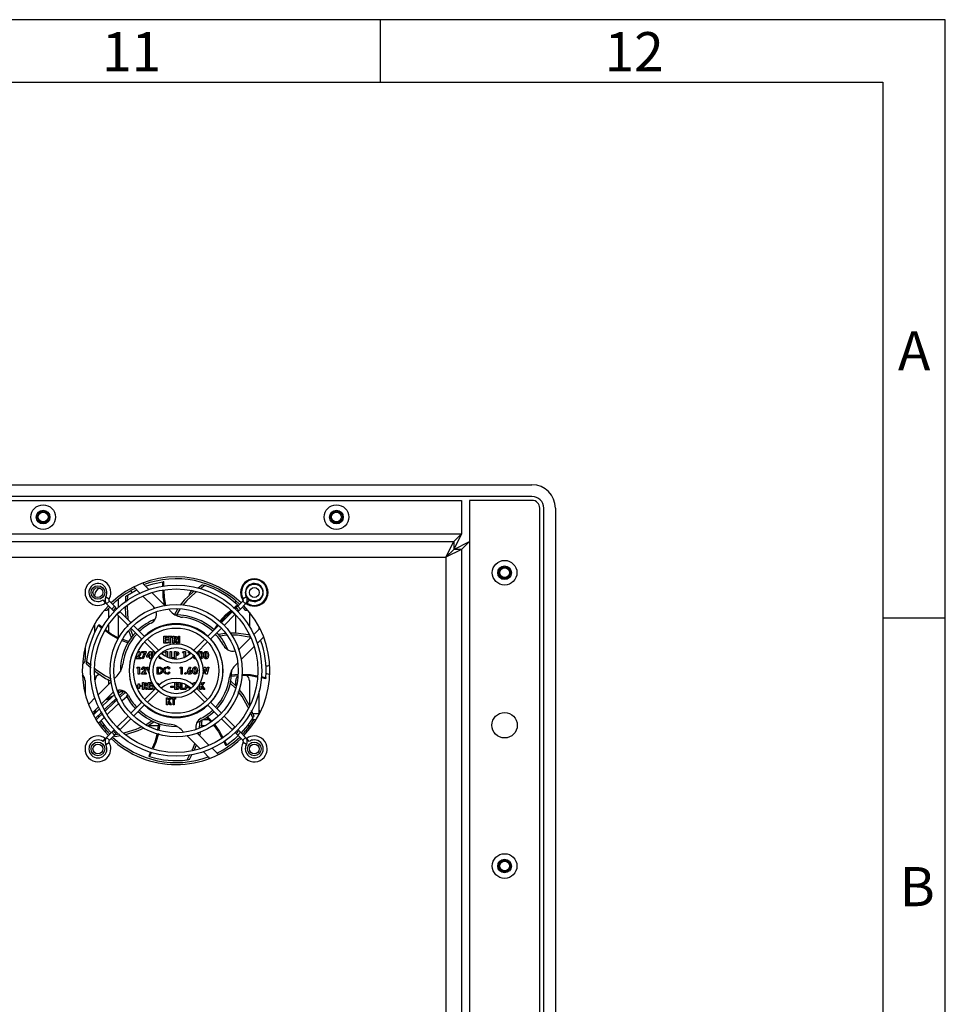
# Model space of a CAD drawing. Extents: x 5 to 181, y 75 to 201.
# Drawn here: x 154 to 181, y 172 to 201 of the extents above; entities that cross this region are included whole.
import ezdxf

# ---------------------------------------------------------------- set-up
doc = ezdxf.new("R2010")
doc.units = 0
doc.header["$MEASUREMENT"] = 0
doc.layers.get('0').update_dxf_attribs({"linetype": 'CONTINUOUS'})
doc.styles.add('STD', font='txt')

msp = doc.modelspace()

# ---------------------------------------------------------------- linework, layer by layer
at = {"color": 7}
for p, q in [((180.688, 200.58), (4.948, 200.58)), ((164.554, 200.58), (164.554, 198.794)), ((180.688, 74.637), (180.688, 200.58)), ((6.735, 198.794), (178.901, 198.794)), ((178.901, 198.794), (178.901, 76.424)), ((124.226, 187.303), (168.887, 187.303)), ((168.887, 186.968), (124.226, 186.968)), ((126.236, 186.856), (166.877, 186.856)), ((166.877, 186.856), (166.877, 185.901)), ((168.887, 186.856), (167.1, 186.856)), ((167.1, 186.856), (167.1, 185.678)), ((169.11, 149.453), (169.11, 186.633)), ((169.221, 149.453), (169.221, 186.633)), ((169.556, 186.633), (169.556, 149.453)), ((126.236, 185.901), (166.877, 185.901)), ((166.877, 185.901), (166.653, 185.455)), ((166.877, 185.901), (166.653, 185.678)), ((126.459, 185.678), (166.653, 185.678)), ((166.43, 185.231), (166.653, 185.678)), ((166.653, 185.678), (166.653, 185.455)), ((166.653, 185.455), (167.1, 185.678)), ((166.877, 185.455), (167.1, 185.678)), ((167.1, 185.678), (167.1, 150.408)), ((166.43, 185.231), (166.653, 185.455)), ((166.653, 185.455), (166.43, 185.231)), ((166.877, 185.455), (166.43, 185.231)), ((166.877, 185.455), (166.653, 185.455)), ((166.877, 185.455), (166.877, 150.631)), ((126.682, 185.231), (166.43, 185.231)), ((166.43, 185.231), (166.43, 150.854)), ((157.948, 184.311), (157.789, 184.47)), ((158.351, 184.398), (158.347, 184.533)), ((158.377, 184.4), (158.371, 184.537)), ((159.484, 184.447), (159.352, 184.345)), ((159.547, 184.427), (159.422, 184.333)), ((156.409, 184.115), (156.409, 184.165)), ((157.335, 184.152), (157.331, 183.979)), ((157.53, 184.374), (157.694, 184.21)), ((158.406, 183.853), (158.037, 184.223)), ((156.641, 184.016), (156.705, 183.925)), ((156.716, 184.099), (156.813, 184.044)), ((156.743, 183.898), (156.822, 183.977)), ((156.743, 183.898), (156.888, 183.753)), ((156.967, 183.832), (156.822, 183.977)), ((157.079, 183.801), (157.079, 184.036)), ((157.281, 184.116), (157.277, 183.944)), ((157.778, 184.126), (158.081, 183.823)), ((160.369, 183.783), (160.475, 183.874)), ((160.391, 183.768), (160.493, 183.857)), ((160.429, 183.912), (160.429, 183.99)), ((160.63, 183.977), (160.486, 183.832)), ((160.565, 183.753), (160.709, 183.898)), ((160.709, 183.898), (160.63, 183.977)), ((160.736, 184.099), (160.639, 184.044)), ((160.812, 184.016), (160.748, 183.925)), ((156.68, 183.724), (156.754, 183.724)), ((156.8, 183.775), (156.8, 183.5)), ((156.967, 183.832), (156.888, 183.753)), ((156.888, 183.753), (156.958, 183.683)), ((157.037, 183.762), (156.967, 183.832)), ((157.125, 183.674), (157.046, 183.595)), ((157.046, 183.595), (157.353, 183.288)), ((157.432, 183.367), (157.125, 183.674)), ((158.582, 183.677), (158.504, 183.755)), ((158.766, 183.75), (158.669, 183.583)), ((158.832, 183.746), (158.734, 183.584)), ((160.328, 183.674), (160.02, 183.367)), ((160.099, 183.288), (160.407, 183.595)), ((160.328, 183.674), (160.407, 183.595)), ((160.486, 183.832), (160.415, 183.762)), ((160.429, 183.775), (160.429, 183.801)), ((160.429, 183.065), (160.429, 183.589)), ((160.486, 183.832), (160.565, 183.753)), ((160.494, 183.683), (160.565, 183.753)), ((160.698, 183.724), (160.772, 183.724)), ((160.819, 183.666), (160.819, 183.257)), ((156.409, 183.094), (156.409, 183.34)), ((156.63, 183.219), (156.516, 183.301)), ((156.8, 183.311), (156.8, 183.095)), ((157.079, 182.931), (157.079, 183.561)), ((157.324, 183.317), (157.339, 183.246)), ((157.827, 182.972), (157.511, 183.288)), ((159.941, 183.288), (159.625, 182.972)), ((159.808, 183.16), (159.903, 183.303)), ((180.688, 183.497), (178.901, 183.497)), ((156.618, 183.195), (156.504, 183.28)), ((157.377, 183.12), (157.447, 182.94)), ((157.422, 183.169), (157.487, 182.992)), ((157.432, 183.209), (157.748, 182.893)), ((159.704, 182.893), (160.02, 183.209)), ((160.124, 183.058), (159.934, 183.029)), ((160.819, 183.024), (160.819, 183.005)), ((161.107, 183.19), (160.943, 183.026)), ((161.099, 183.182), (161.099, 183.239)), ((157.349, 182.789), (157.189, 182.848)), ((157.369, 182.823), (157.204, 182.881)), ((157.827, 182.814), (158.143, 182.497)), ((158.222, 182.576), (157.906, 182.893)), ((158.372, 182.775), (158.372, 182.976)), ((158.372, 182.976), (158.481, 182.976)), ((158.481, 182.775), (158.372, 182.775)), ((158.409, 182.94), (158.409, 182.901)), ((158.481, 182.94), (158.409, 182.94)), ((158.409, 182.901), (158.481, 182.901)), ((158.409, 182.865), (158.409, 182.811)), ((158.481, 182.865), (158.409, 182.865)), ((158.409, 182.811), (158.481, 182.811)), ((158.481, 182.976), (158.481, 182.94)), ((158.481, 182.901), (158.481, 182.865)), ((158.481, 182.811), (158.481, 182.775)), ((158.496, 182.976), (158.604, 182.976)), ((158.496, 182.94), (158.496, 182.976)), ((158.532, 182.94), (158.496, 182.94)), ((158.532, 182.775), (158.532, 182.94)), ((158.568, 182.775), (158.532, 182.775)), ((158.604, 182.94), (158.568, 182.94)), ((158.568, 182.94), (158.568, 182.775)), ((158.604, 182.976), (158.604, 182.94)), ((158.633, 182.775), (158.633, 182.976)), ((158.633, 182.976), (158.675, 182.976)), ((158.669, 182.775), (158.633, 182.775)), ((158.681, 182.94), (158.669, 182.94)), ((158.669, 182.94), (158.669, 182.899)), ((158.669, 182.899), (158.682, 182.899)), ((158.681, 182.863), (158.669, 182.863)), ((158.669, 182.863), (158.669, 182.775)), ((158.725, 182.775), (158.681, 182.863)), ((158.719, 182.867), (158.765, 182.775)), ((158.765, 182.775), (158.725, 182.775)), ((158.79, 182.976), (158.826, 182.976)), ((158.79, 182.775), (158.79, 182.976)), ((158.826, 182.775), (158.79, 182.775)), ((158.826, 182.976), (158.826, 182.775)), ((159.546, 182.893), (159.23, 182.576)), ((159.309, 182.497), (159.625, 182.814)), ((160.162, 183.004), (159.975, 182.979)), ((160.858, 182.941), (160.556, 182.638)), ((161.044, 182.772), (161.203, 182.931)), ((156.13, 182.658), (156.13, 182.323)), ((157.623, 182.47), (157.607, 182.47)), ((157.746, 182.504), (157.746, 182.537)), ((157.746, 182.537), (157.875, 182.537)), ((157.828, 182.504), (157.746, 182.504)), ((157.754, 182.347), (157.828, 182.504)), ((157.875, 182.518), (157.786, 182.331)), ((157.875, 182.537), (157.875, 182.518)), ((157.89, 182.414), (157.974, 182.542)), ((157.976, 182.479), (157.931, 182.411)), ((157.974, 182.542), (158.012, 182.542)), ((157.976, 182.411), (157.976, 182.479)), ((158.012, 182.542), (158.012, 182.411)), ((158.063, 182.386), (158.063, 182.537)), ((158.063, 182.537), (158.104, 182.537)), ((158.113, 182.501), (158.099, 182.501)), ((158.099, 182.501), (158.099, 182.441)), ((158.362, 182.51), (158.335, 182.486)), ((158.352, 182.521), (158.362, 182.51)), ((158.403, 182.504), (158.425, 182.537)), ((158.444, 182.504), (158.403, 182.504)), ((158.425, 182.537), (158.481, 182.537)), ((158.444, 182.395), (158.444, 182.504)), ((158.481, 182.537), (158.481, 182.378)), ((158.558, 182.537), (158.594, 182.537)), ((158.558, 182.35), (158.558, 182.537)), ((158.594, 182.537), (158.594, 182.372)), ((158.681, 182.537), (158.722, 182.537)), ((158.681, 182.336), (158.681, 182.537)), ((158.729, 182.501), (158.718, 182.501)), ((158.718, 182.501), (158.718, 182.46)), ((158.718, 182.46), (158.73, 182.46)), ((158.913, 182.504), (158.935, 182.537)), ((158.955, 182.504), (158.913, 182.504)), ((158.935, 182.537), (158.991, 182.537)), ((158.955, 182.371), (158.955, 182.504)), ((158.991, 182.537), (158.991, 182.387)), ((159.068, 182.504), (159.09, 182.537)), ((159.109, 182.504), (159.068, 182.504)), ((159.109, 182.461), (159.109, 182.504)), ((159.145, 182.502), (159.145, 182.492)), ((160.586, 182.314), (160.956, 182.683)), ((156.165, 182.187), (156.298, 182.076)), ((156.171, 182.252), (156.297, 182.147)), ((157.581, 182.354), (157.641, 182.418)), ((157.581, 182.336), (157.581, 182.354)), ((157.715, 182.336), (157.581, 182.336)), ((157.669, 182.394), (157.648, 182.37)), ((157.648, 182.37), (157.715, 182.37)), ((157.715, 182.37), (157.715, 182.336)), ((157.786, 182.331), (157.754, 182.347)), ((157.89, 182.377), (157.89, 182.414)), ((157.976, 182.377), (157.89, 182.377)), ((157.931, 182.411), (157.976, 182.411)), ((157.976, 182.336), (157.976, 182.377)), ((158.012, 182.336), (157.976, 182.336)), ((158.012, 182.411), (158.03, 182.411)), ((158.03, 182.377), (158.012, 182.377)), ((158.012, 182.377), (158.012, 182.336)), ((158.03, 182.411), (158.03, 182.377)), ((158.244, 182.374), (158.261, 182.384)), ((158.594, 182.372), (158.651, 182.372)), ((158.651, 182.336), (158.619, 182.336)), ((158.651, 182.372), (158.651, 182.336)), ((158.718, 182.336), (158.681, 182.336)), ((158.718, 182.424), (158.718, 182.336)), ((159.145, 182.336), (159.128, 182.336)), ((159.145, 182.348), (159.145, 182.336)), ((160.41, 182.138), (160.488, 182.215)), ((157.599, 182.065), (157.621, 182.098)), ((157.641, 182.065), (157.599, 182.065)), ((157.621, 182.098), (157.677, 182.098)), ((157.641, 181.897), (157.641, 182.065)), ((157.677, 181.897), (157.641, 181.897)), ((157.677, 182.098), (157.677, 181.897)), ((157.736, 181.916), (157.795, 181.979)), ((157.736, 181.897), (157.736, 181.916)), ((157.87, 181.897), (157.736, 181.897)), ((157.777, 182.031), (157.741, 182.031)), ((157.823, 181.955), (157.802, 181.931)), ((157.802, 181.931), (157.87, 181.931)), ((157.87, 181.931), (157.87, 181.897)), ((157.96, 181.909), (157.892, 182.098)), ((157.892, 182.098), (157.93, 182.098)), ((157.93, 182.098), (157.957, 182.026)), ((158.182, 182.098), (158.227, 182.098)), ((158.182, 181.897), (158.182, 182.098)), ((158.228, 181.897), (158.182, 181.897)), ((158.218, 182.062), (158.218, 181.933)), ((158.232, 182.062), (158.218, 182.062)), ((158.218, 181.933), (158.237, 181.933)), ((158.558, 182.063), (158.531, 182.038)), ((158.531, 181.958), (158.557, 181.93)), ((158.826, 182.065), (158.847, 182.098)), ((158.867, 182.065), (158.826, 182.065)), ((158.847, 182.098), (158.903, 182.098)), ((158.867, 181.897), (158.867, 182.065)), ((158.903, 181.897), (158.867, 181.897)), ((158.903, 182.098), (158.903, 181.897)), ((159.062, 182.003), (159.113, 182.103)), ((159.145, 182.087), (159.11, 182.019)), ((159.113, 182.103), (159.145, 182.087)), ((159.509, 181.897), (159.491, 181.897)), ((159.497, 181.988), (159.526, 182.098)), ((159.543, 182.027), (159.509, 181.897)), ((159.526, 182.098), (159.561, 182.098)), ((159.578, 181.897), (159.543, 182.027)), ((159.561, 182.098), (159.595, 181.97)), ((159.615, 181.897), (159.578, 181.897)), ((159.595, 181.97), (159.625, 182.098)), ((159.662, 182.098), (159.615, 181.897)), ((159.625, 182.098), (159.662, 182.098)), ((160.313, 181.874), (160.485, 181.891)), ((156.13, 181.709), (156.13, 181.329)), ((156.867, 181.673), (156.497, 181.304)), ((156.8, 181.709), (156.8, 181.607)), ((157.043, 181.849), (156.965, 181.772)), ((157.643, 181.572), (157.643, 181.621)), ((157.643, 181.621), (157.677, 181.621)), ((157.677, 181.621), (157.677, 181.572)), ((157.767, 181.659), (157.809, 181.659)), ((157.767, 181.458), (157.767, 181.659)), ((157.815, 181.623), (157.803, 181.623)), ((157.803, 181.623), (157.803, 181.582)), ((157.929, 181.659), (158.032, 181.659)), ((157.929, 181.458), (157.929, 181.659)), ((158.038, 181.623), (157.965, 181.623)), ((157.965, 181.623), (157.965, 181.585)), ((158.038, 181.649), (158.038, 181.623)), ((158.694, 181.458), (158.694, 181.659)), ((158.695, 181.659), (158.727, 181.659)), ((158.742, 181.623), (158.73, 181.623)), ((158.73, 181.623), (158.73, 181.58)), ((158.857, 181.458), (158.857, 181.646)), ((158.893, 181.637), (158.893, 181.495)), ((159.403, 181.458), (159.403, 181.625)), ((159.42, 181.659), (159.439, 181.659)), ((159.439, 181.589), (159.496, 181.659)), ((159.439, 181.659), (159.439, 181.589)), ((159.542, 181.659), (159.47, 181.57)), ((159.496, 181.659), (159.542, 181.659)), ((160.411, 181.501), (160.275, 181.631)), ((160.429, 181.565), (160.289, 181.695)), ((160.309, 181.835), (160.486, 181.855)), ((160.429, 181.565), (160.429, 181.709)), ((160.819, 181.709), (160.819, 180.993)), ((161.151, 181.798), (161.285, 181.774)), ((161.153, 181.824), (161.287, 181.798)), ((156.594, 181.045), (156.897, 181.348)), ((157.087, 181.411), (157.06, 181.386)), ((157.183, 181.419), (157.077, 181.353)), ((157.079, 181.354), (157.079, 181.434)), ((157.114, 181.285), (157.216, 181.377)), ((157.265, 181.364), (157.136, 181.245)), ((157.245, 181.412), (157.169, 181.367)), ((157.291, 181.37), (157.27, 181.352)), ((157.592, 181.572), (157.643, 181.572)), ((157.592, 181.553), (157.592, 181.572)), ((157.643, 181.538), (157.598, 181.538)), ((157.643, 181.489), (157.643, 181.538)), ((157.677, 181.489), (157.643, 181.489)), ((157.677, 181.572), (157.728, 181.572)), ((157.677, 181.538), (157.677, 181.489)), ((157.728, 181.538), (157.677, 181.538)), ((157.728, 181.572), (157.728, 181.538)), ((157.803, 181.458), (157.767, 181.458)), ((157.803, 181.582), (157.817, 181.582)), ((157.815, 181.546), (157.803, 181.546)), ((157.803, 181.546), (157.803, 181.458)), ((157.859, 181.458), (157.815, 181.546)), ((158.143, 181.49), (157.827, 181.173)), ((157.853, 181.55), (157.899, 181.458)), ((157.899, 181.458), (157.859, 181.458)), ((157.906, 181.094), (158.222, 181.411)), ((158.038, 181.458), (157.929, 181.458)), ((157.965, 181.585), (158.038, 181.585)), ((158.038, 181.549), (157.965, 181.549)), ((157.965, 181.549), (157.965, 181.495)), ((157.965, 181.495), (158.038, 181.495)), ((158.038, 181.585), (158.038, 181.549)), ((158.038, 181.495), (158.038, 181.458)), ((158.073, 181.458), (158.073, 181.584)), ((158.112, 181.458), (158.073, 181.458)), ((158.11, 181.532), (158.11, 181.495)), ((158.11, 181.495), (158.128, 181.495)), ((158.578, 181.549), (158.648, 181.549)), ((158.578, 181.515), (158.578, 181.549)), ((158.648, 181.515), (158.578, 181.515)), ((158.648, 181.549), (158.648, 181.515)), ((158.751, 181.458), (158.694, 181.458)), ((158.73, 181.58), (158.74, 181.58)), ((158.73, 181.546), (158.73, 181.495)), ((158.73, 181.495), (158.741, 181.495)), ((158.949, 181.458), (158.857, 181.458)), ((158.893, 181.495), (158.949, 181.495)), ((158.949, 181.495), (158.949, 181.458)), ((158.961, 181.458), (159.014, 181.589)), ((158.999, 181.458), (158.961, 181.458)), ((159.015, 181.5), (158.999, 181.458)), ((159.103, 181.5), (159.015, 181.5)), ((159.044, 181.571), (159.029, 181.536)), ((159.029, 181.536), (159.089, 181.536)), ((159.117, 181.463), (159.103, 181.5)), ((159.14, 181.5), (159.146, 181.486)), ((159.23, 181.411), (159.546, 181.094)), ((159.625, 181.173), (159.309, 181.49)), ((159.34, 181.519), (159.366, 181.492)), ((159.439, 181.458), (159.403, 181.458)), ((159.505, 181.458), (159.439, 181.553)), ((159.439, 181.553), (159.439, 181.458)), ((159.47, 181.57), (159.549, 181.458)), ((159.549, 181.458), (159.505, 181.458)), ((161.099, 180.765), (161.099, 181.402)), ((156.408, 181.215), (156.25, 181.056)), ((156.8, 181.191), (156.74, 181.191)), ((156.8, 181.252), (156.8, 181.219)), ((157.19, 181.143), (157.315, 181.259)), ((157.748, 181.094), (157.432, 180.778)), ((158.45, 181.22), (158.486, 181.22)), ((158.45, 181.02), (158.45, 181.22)), ((158.486, 181.22), (158.486, 181.15)), ((158.486, 181.15), (158.543, 181.22)), ((158.552, 181.02), (158.486, 181.114)), ((158.486, 181.114), (158.486, 181.02)), ((158.588, 181.22), (158.517, 181.132)), ((158.517, 181.132), (158.595, 181.02)), ((158.543, 181.22), (158.588, 181.22)), ((158.602, 181.22), (158.71, 181.22)), ((158.602, 181.184), (158.602, 181.22)), ((158.638, 181.184), (158.602, 181.184)), ((158.638, 181.02), (158.638, 181.184)), ((158.674, 181.184), (158.674, 181.02)), ((158.71, 181.184), (158.674, 181.184)), ((158.71, 181.22), (158.71, 181.184)), ((160.02, 180.778), (159.704, 181.094)), ((156.409, 180.765), (156.345, 180.765)), ((156.346, 180.797), (156.51, 180.961)), ((156.409, 180.765), (156.409, 180.861)), ((156.445, 180.815), (156.42, 180.871)), ((157.511, 180.699), (157.827, 181.015)), ((158.486, 181.02), (158.45, 181.02)), ((158.595, 181.02), (158.552, 181.02)), ((158.674, 181.02), (158.638, 181.02)), ((159.625, 181.015), (159.941, 180.699)), ((160.916, 180.652), (160.848, 180.803)), ((160.949, 180.708), (160.883, 180.854)), ((161.099, 180.765), (160.923, 180.765)), ((161.099, 180.748), (161.099, 180.765)), ((156.439, 180.598), (156.453, 180.598)), ((156.528, 180.673), (156.502, 180.715)), ((156.512, 180.5), (156.688, 180.673)), ((157.353, 180.699), (157.046, 180.392)), ((157.125, 180.313), (157.432, 180.62)), ((157.87, 180.46), (158.029, 180.564)), ((157.93, 180.429), (158.088, 180.536)), ((158.219, 180.485), (158.199, 180.307)), ((159.391, 180.368), (159.409, 180.557)), ((159.453, 180.395), (159.467, 180.586)), ((159.49, 180.598), (159.648, 180.598)), ((159.589, 180.657), (159.715, 180.531)), ((159.622, 180.679), (159.743, 180.554)), ((160.02, 180.62), (160.328, 180.313)), ((160.407, 180.392), (160.099, 180.699)), ((160.879, 180.598), (160.948, 180.598)), ((160.948, 180.598), (161.014, 180.598)), ((156.621, 180.43), (156.693, 180.43)), ((156.754, 180.263), (156.68, 180.263)), ((156.888, 180.234), (156.743, 180.089)), ((156.958, 180.304), (156.888, 180.234)), ((156.967, 180.155), (156.888, 180.234)), ((156.967, 180.155), (157.037, 180.226)), ((157.125, 180.313), (157.046, 180.392)), ((157.932, 180.43), (158.213, 180.43)), ((158.257, 180.473), (158.234, 180.3)), ((158.87, 180.31), (158.948, 180.232)), ((159.356, 180.188), (159.369, 180.24)), ((159.401, 180.134), (159.432, 180.261)), ((159.456, 180.43), (159.568, 180.43)), ((159.783, 180.43), (159.806, 180.43)), ((160.328, 180.313), (160.407, 180.392)), ((160.415, 180.226), (160.486, 180.155)), ((160.486, 180.155), (160.565, 180.234)), ((160.565, 180.234), (160.494, 180.304)), ((160.709, 180.089), (160.565, 180.234)), ((160.772, 180.263), (160.698, 180.263)), ((160.763, 180.43), (160.828, 180.43)), ((156.641, 179.971), (156.705, 180.062)), ((156.716, 179.888), (156.813, 179.943)), ((156.743, 180.089), (156.822, 180.01)), ((156.822, 180.01), (156.967, 180.155)), ((156.957, 180.162), (157.097, 180.191)), ((156.978, 180.112), (157.142, 180.146)), ((159.046, 180.134), (159.416, 179.764)), ((159.674, 179.861), (159.371, 180.164)), ((160.09, 179.967), (160.15, 179.856)), ((160.113, 179.98), (160.17, 179.87)), ((160.486, 180.155), (160.63, 180.01)), ((160.709, 180.089), (160.63, 180.01)), ((160.736, 179.888), (160.639, 179.943)), ((160.812, 179.971), (160.748, 180.062)), ((157.999, 179.679), (157.943, 179.548)), ((158.024, 179.672), (157.966, 179.541)), ((159.504, 179.676), (159.663, 179.517)), ((159.922, 179.613), (159.758, 179.777)), ((159.042, 179.445), (159.12, 179.596)), ((159.107, 179.454), (159.187, 179.611))]:
    msp.add_line(p, q, dxfattribs=at)
for points in [[(157.852, 184.407), (158.07, 184.476), (158.347, 184.533)], [(158.347, 184.533), (158.355, 184.534), (158.363, 184.536), (158.371, 184.537)], [(159.484, 184.447), (159.516, 184.437), (159.531, 184.432), (159.547, 184.427)], [(157.281, 184.116), (157.308, 184.134), (157.322, 184.143), (157.335, 184.152)], [(157.335, 184.152), (157.571, 184.287), (157.603, 184.301)], [(158.401, 183.848), (158.361, 184.091), (158.355, 184.278)], [(158.434, 183.857), (158.391, 184.095), (158.382, 184.282)], [(159.244, 184.264), (159.208, 184.236), (158.96, 184.006), (158.844, 183.863)], [(159.312, 184.249), (159.273, 184.22), (159.028, 183.995), (158.917, 183.864)], [(160.475, 183.874), (160.482, 183.868), (160.487, 183.862), (160.493, 183.857)], [(157.274, 183.795), (157.273, 183.768), (157.293, 183.505)], [(157.327, 183.837), (157.327, 183.809), (157.349, 183.477), (157.356, 183.442)], [(159.973, 183.404), (160.138, 183.587), (160.291, 183.716)], [(159.996, 183.378), (160.16, 183.566), (160.313, 183.7)], [(156.504, 183.28), (156.508, 183.288), (156.512, 183.295), (156.516, 183.301)], [(157.08, 182.892), (156.859, 183.016), (156.694, 183.138)], [(157.093, 182.924), (156.874, 183.041), (156.708, 183.162)], [(160.807, 183.008), (160.78, 183.015), (160.445, 183.065), (160.269, 183.067)], [(160.835, 182.947), (160.808, 182.954), (160.479, 183.006), (160.314, 183.01)], [(158.675, 182.976), (158.73, 182.967), (158.742, 182.958), (158.75, 182.946), (158.756, 182.919)], [(158.72, 182.919), (158.719, 182.926), (158.716, 182.931), (158.711, 182.935), (158.706, 182.938), (158.681, 182.94)], [(158.682, 182.899), (158.707, 182.901), (158.712, 182.904), (158.717, 182.908), (158.719, 182.913), (158.72, 182.919)], [(158.756, 182.919), (158.753, 182.9), (158.744, 182.883), (158.719, 182.867)], [(157.641, 182.418), (157.657, 182.436), (157.667, 182.449), (157.674, 182.464), (157.677, 182.479)], [(157.677, 182.479), (157.674, 182.491), (157.668, 182.5), (157.66, 182.505), (157.65, 182.506)], [(157.652, 182.542), (157.678, 182.537), (157.699, 182.521), (157.709, 182.503), (157.713, 182.482)], [(157.713, 182.482), (157.708, 182.454), (157.695, 182.429), (157.669, 182.394)], [(158.145, 182.496), (158.138, 182.499), (158.113, 182.501)], [(158.722, 182.537), (158.753, 182.535), (158.781, 182.524), (158.796, 182.504), (158.8, 182.48)], [(158.754, 182.497), (158.74, 182.501), (158.729, 182.501)], [(158.73, 182.46), (158.752, 182.462), (158.757, 182.465), (158.761, 182.469), (158.763, 182.474), (158.764, 182.48)], [(158.764, 182.48), (158.763, 182.486), (158.761, 182.491), (158.754, 182.497)], [(158.8, 182.48), (158.797, 182.46), (158.786, 182.443), (158.773, 182.433), (158.759, 182.427)], [(159.327, 182.515), (159.332, 182.507), (159.344, 182.437)], [(159.362, 182.435), (159.366, 182.481), (159.378, 182.515)], [(159.378, 182.515), (159.404, 182.537), (159.429, 182.542)], [(159.43, 182.506), (159.42, 182.504), (159.411, 182.498), (159.401, 182.478), (159.398, 182.434)], [(159.429, 182.542), (159.447, 182.54), (159.463, 182.533), (159.477, 182.522), (159.487, 182.507), (159.498, 182.437)], [(159.462, 182.437), (159.458, 182.479), (159.449, 182.497), (159.441, 182.504), (159.43, 182.506)], [(159.516, 182.435), (159.52, 182.481), (159.533, 182.515)], [(159.533, 182.515), (159.558, 182.537), (159.584, 182.542)], [(159.585, 182.506), (159.574, 182.504), (159.565, 182.498), (159.556, 182.478), (159.552, 182.434)], [(159.584, 182.542), (159.602, 182.54), (159.618, 182.533), (159.632, 182.522), (159.641, 182.507), (159.653, 182.437)], [(159.617, 182.437), (159.613, 182.479), (159.603, 182.497), (159.595, 182.504), (159.585, 182.506)], [(156.165, 182.187), (156.168, 182.22), (156.17, 182.236), (156.171, 182.252)], [(158.223, 182.434), (158.213, 182.387), (158.212, 182.385)], [(158.307, 182.331), (158.285, 182.334), (158.265, 182.345), (158.244, 182.374)], [(158.341, 182.341), (158.327, 182.334), (158.307, 182.331)], [(158.759, 182.427), (158.736, 182.424), (158.718, 182.424)], [(159.276, 182.331), (159.258, 182.333), (159.242, 182.34), (159.229, 182.351), (159.219, 182.366), (159.21, 182.418)], [(159.243, 182.434), (159.247, 182.393), (159.257, 182.375), (159.266, 182.369), (159.276, 182.367)], [(159.398, 182.434), (159.402, 182.393), (159.412, 182.375), (159.42, 182.369), (159.43, 182.367)], [(159.498, 182.437), (159.487, 182.367), (159.478, 182.352), (159.465, 182.34), (159.448, 182.333), (159.43, 182.331)], [(159.43, 182.367), (159.438, 182.368), (159.445, 182.372), (159.452, 182.381)], [(159.452, 182.381), (159.461, 182.411), (159.462, 182.437)], [(159.585, 182.331), (159.568, 182.333), (159.551, 182.34), (159.538, 182.351), (159.528, 182.366), (159.516, 182.435)], [(159.552, 182.434), (159.556, 182.393), (159.566, 182.375), (159.575, 182.369), (159.585, 182.367)], [(159.653, 182.437), (159.641, 182.367), (159.632, 182.352), (159.619, 182.34), (159.603, 182.333), (159.585, 182.331)], [(159.585, 182.367), (159.592, 182.368), (159.599, 182.372), (159.607, 182.381)], [(159.607, 182.381), (159.615, 182.411), (159.617, 182.437)], [(156.393, 181.997), (156.433, 181.964), (156.712, 181.774), (156.884, 181.69)], [(156.401, 182.059), (156.434, 182.031), (156.707, 181.842), (156.872, 181.758)], [(157.741, 182.031), (157.746, 182.061), (157.763, 182.087), (157.783, 182.099), (157.807, 182.103)], [(157.805, 182.067), (157.792, 182.063), (157.782, 182.053), (157.777, 182.031)], [(157.795, 181.979), (157.812, 181.998), (157.821, 182.011), (157.828, 182.025), (157.831, 182.041)], [(157.831, 182.041), (157.829, 182.052), (157.822, 182.061), (157.814, 182.066), (157.805, 182.067)], [(157.807, 182.103), (157.833, 182.098), (157.854, 182.082), (157.864, 182.064), (157.867, 182.043)], [(157.867, 182.043), (157.863, 182.015), (157.85, 181.99), (157.823, 181.955)], [(158.227, 182.098), (158.276, 182.093), (158.317, 182.067), (158.336, 182.033), (158.341, 181.995)], [(158.341, 181.995), (158.332, 181.948), (158.301, 181.911), (158.266, 181.899), (158.228, 181.897)], [(158.286, 182.046), (158.257, 182.06), (158.232, 182.062)], [(158.237, 181.933), (158.267, 181.936), (158.291, 181.951), (158.302, 181.972), (158.305, 181.996)], [(158.305, 181.996), (158.3, 182.026), (158.286, 182.046)], [(158.367, 181.998), (158.376, 182.043), (158.404, 182.08), (158.436, 182.097), (158.472, 182.103)], [(158.472, 181.892), (158.426, 181.901), (158.39, 181.93), (158.372, 181.962), (158.367, 181.998)], [(158.471, 182.067), (158.441, 182.061), (158.418, 182.042), (158.407, 182.022), (158.403, 181.998)], [(158.403, 181.998), (158.409, 181.968), (158.427, 181.944), (158.448, 181.932), (158.471, 181.928)], [(158.531, 182.038), (158.5, 182.061), (158.471, 182.067)], [(158.471, 181.928), (158.494, 181.932), (158.508, 181.938), (158.521, 181.947), (158.531, 181.958)], [(158.557, 181.93), (158.532, 181.909), (158.513, 181.899), (158.493, 181.894), (158.472, 181.892)], [(158.973, 181.917), (158.975, 181.926), (158.98, 181.934), (158.987, 181.937), (158.995, 181.939)], [(158.995, 181.895), (158.985, 181.897), (158.978, 181.903), (158.974, 181.909), (158.973, 181.917)], [(158.995, 181.939), (159.004, 181.937), (159.011, 181.931), (159.015, 181.924), (159.016, 181.917)], [(159.016, 181.917), (159.015, 181.907), (159.008, 181.9), (159.002, 181.896), (158.995, 181.895)], [(159.047, 181.955), (159.05, 181.972), (159.053, 181.983), (159.058, 181.993), (159.062, 182.003)], [(159.11, 181.892), (159.083, 181.898), (159.062, 181.915), (159.051, 181.934), (159.047, 181.955)], [(159.109, 181.985), (159.097, 181.982), (159.089, 181.974), (159.085, 181.966), (159.083, 181.957)], [(159.083, 181.957), (159.086, 181.945), (159.092, 181.935), (159.1, 181.93), (159.109, 181.928)], [(159.135, 181.957), (159.133, 181.969), (159.126, 181.978), (159.118, 181.983), (159.109, 181.985)], [(159.109, 181.928), (159.12, 181.931), (159.13, 181.939), (159.134, 181.947), (159.135, 181.957)], [(159.11, 182.019), (159.137, 182.012), (159.158, 181.995), (159.168, 181.976), (159.171, 181.955)], [(159.171, 181.955), (159.165, 181.928), (159.149, 181.907), (159.131, 181.896), (159.11, 181.892)], [(159.197, 181.996), (159.201, 182.042), (159.213, 182.076)], [(159.266, 181.892), (159.248, 181.894), (159.232, 181.901), (159.219, 181.912), (159.209, 181.927), (159.197, 181.996)], [(159.213, 182.076), (159.239, 182.098), (159.265, 182.103)], [(159.265, 182.067), (159.255, 182.065), (159.246, 182.059), (159.237, 182.039), (159.233, 181.995)], [(159.233, 181.995), (159.237, 181.954), (159.247, 181.936), (159.255, 181.93), (159.265, 181.928)], [(159.265, 182.103), (159.282, 182.101), (159.298, 182.094), (159.312, 182.083), (159.322, 182.068), (159.333, 181.998)], [(159.297, 181.998), (159.293, 182.04), (159.284, 182.058), (159.276, 182.065), (159.265, 182.067)], [(159.265, 181.928), (159.273, 181.929), (159.28, 181.933), (159.287, 181.942)], [(159.333, 181.998), (159.322, 181.928), (159.313, 181.913), (159.299, 181.901), (159.283, 181.894), (159.266, 181.892)], [(159.287, 181.942), (159.296, 181.973), (159.297, 181.998)], [(160.602, 181.898), (160.852, 181.883), (161.037, 181.847)], [(157.809, 181.659), (157.865, 181.65), (157.876, 181.641), (157.884, 181.63), (157.89, 181.602)], [(157.854, 181.603), (157.854, 181.609), (157.85, 181.614), (157.846, 181.619), (157.84, 181.621), (157.815, 181.623)], [(157.817, 181.582), (157.841, 181.585), (157.847, 181.587), (157.851, 181.591), (157.854, 181.597), (157.854, 181.603)], [(157.89, 181.602), (157.888, 181.583), (157.878, 181.566), (157.853, 181.55)], [(158.178, 181.648), (158.209, 181.628), (158.228, 181.594), (158.233, 181.556)], [(158.74, 181.58), (158.752, 181.581), (158.764, 181.585), (158.77, 181.593), (158.772, 181.602)], [(158.772, 181.602), (158.769, 181.612), (158.766, 181.616), (158.762, 181.619), (158.742, 181.623)], [(158.768, 181.656), (158.785, 181.648), (158.799, 181.635), (158.806, 181.622), (158.808, 181.607)], [(158.808, 181.607), (158.806, 181.594), (158.801, 181.583), (158.787, 181.568)], [(159.184, 181.598), (159.185, 181.604), (159.214, 181.641), (159.245, 181.659), (159.281, 181.665)], [(160.598, 181.864), (160.849, 181.853), (161.034, 181.819)], [(161.287, 181.798), (161.286, 181.79), (161.285, 181.782), (161.285, 181.774)], [(158.784, 181.518), (158.784, 181.526), (158.78, 181.532), (158.775, 181.538), (158.769, 181.542), (158.739, 181.546)], [(158.741, 181.495), (158.769, 181.497), (158.775, 181.5), (158.78, 181.505), (158.784, 181.511), (158.784, 181.518)], [(158.821, 181.517), (158.814, 181.489), (158.794, 181.468), (158.773, 181.46), (158.751, 181.458)], [(158.787, 181.568), (158.802, 181.558), (158.814, 181.544), (158.821, 181.517)], [(159.366, 181.492), (159.341, 181.471), (159.333, 181.466)], [(160.796, 180.919), (160.775, 180.965), (160.611, 181.254), (160.5, 181.4)], [(160.822, 180.989), (160.805, 181.025), (160.636, 181.317), (160.524, 181.461)], [(156.979, 181.314), (156.87, 181.216), (156.636, 180.999)], [(156.688, 180.894), (156.903, 181.096), (157.03, 181.21)], [(156.866, 181.213), (156.763, 181.171), (156.704, 181.155)], [(157.051, 181.168), (156.956, 181.081), (156.71, 180.849)], [(156.94, 181.279), (156.752, 181.199), (156.745, 181.197)], [(156.762, 180.744), (156.99, 180.96), (157.103, 181.063)], [(157.309, 181.27), (157.321, 181.281), (157.349, 181.308)], [(156.548, 180.915), (156.404, 180.775), (156.364, 180.735)], [(156.425, 180.639), (156.603, 180.814), (156.605, 180.816)], [(156.631, 180.772), (156.509, 180.655), (156.451, 180.596)], [(156.754, 180.263), (156.649, 180.394), (156.581, 180.484), (156.553, 180.525), (156.547, 180.535)], [(156.873, 180.22), (156.747, 180.357), (156.587, 180.574)], [(159.815, 180.476), (159.965, 180.262), (160.056, 180.089)], [(160.916, 180.652), (160.762, 180.428), (160.582, 180.218), (160.581, 180.218)], [(160.948, 180.598), (160.938, 180.589), (160.921, 180.565), (160.898, 180.529), (160.868, 180.484), (160.802, 180.394), (160.698, 180.263)], [(160.949, 180.708), (160.933, 180.68), (160.925, 180.666), (160.916, 180.652)], [(157.225, 180.216), (157.267, 180.225), (157.586, 180.321), (157.756, 180.398)], [(157.285, 180.175), (157.32, 180.182), (157.642, 180.282), (157.814, 180.363)], [(158.185, 180.204), (158.117, 179.955), (158.042, 179.781)], [(158.219, 180.196), (158.145, 179.945), (158.069, 179.772)], [(159.787, 180.457), (159.94, 180.246), (160.034, 180.071)], [(156.978, 180.112), (156.954, 180.135), (156.95, 180.139)], [(159.186, 179.725), (159.199, 179.75), (159.265, 179.915)], [(160.5, 180.141), (160.395, 180.042), (160.17, 179.87)], [(159.251, 179.737), (159.265, 179.764), (159.307, 179.873)], [(160.17, 179.87), (160.163, 179.865), (160.156, 179.861), (160.15, 179.856)], [(157.966, 179.541), (157.958, 179.543), (157.95, 179.545), (157.943, 179.548)], [(159.107, 179.454), (159.075, 179.449), (159.059, 179.447), (159.042, 179.445)]]:
    msp.add_lwpolyline(points, dxfattribs=at)
for centre, radius in [((154.93, 186.379), 0.352), ((163.304, 186.379), 0.352), ((154.93, 186.379), 0.195), ((154.93, 186.379), 0.167), ((154.93, 186.379), 0.14), ((163.304, 186.379), 0.196), ((163.304, 186.379), 0.167), ((163.304, 186.379), 0.14), ((168.105, 184.79), 0.352), ((168.105, 184.79), 0.195), ((168.105, 184.79), 0.167), ((168.105, 184.79), 0.14), ((158.726, 181.994), 2.445), ((156.493, 184.226), 0.195), ((160.959, 184.226), 0.24), ((156.493, 184.226), 0.14), ((158.726, 181.994), 2.334), ((160.959, 184.226), 0.14), ((158.726, 181.994), 1.887), ((158.726, 181.994), 1.775), ((158.726, 181.994), 1.329), ((158.726, 181.994), 1.217), ((158.726, 181.994), 0.77), ((158.726, 181.994), 0.659), ((168.105, 180.436), 0.363), ((156.493, 179.76), 0.195), ((160.959, 179.76), 0.195), ((156.493, 179.76), 0.14), ((160.959, 179.76), 0.14), ((168.105, 176.417), 0.352), ((168.105, 176.417), 0.195), ((168.105, 176.417), 0.167), ((168.105, 176.417), 0.14)]:
    msp.add_circle(centre, radius, dxfattribs=at)
for points in [[(169.556, 186.633), (169.556, 187.003), (169.257, 187.303), (168.887, 187.303)], [(169.221, 186.633), (169.221, 186.818), (169.072, 186.968), (168.887, 186.968)], [(169.11, 186.633), (169.11, 186.756), (169.01, 186.856), (168.887, 186.856)], [(160.581, 183.927), (159.544, 184.922), (157.908, 184.922), (156.871, 183.927)], [(160.541, 183.888), (159.81, 184.589), (158.741, 184.806), (157.794, 184.446)], [(160.475, 183.874), (160.209, 184.122), (159.892, 184.31), (159.547, 184.427)], [(156.552, 184.353), (156.468, 184.329), (156.409, 184.252), (156.409, 184.165)], [(156.552, 184.353), (156.468, 184.329), (156.409, 184.253), (156.409, 184.165)], [(156.813, 184.044), (156.845, 184.099), (156.861, 184.162), (156.861, 184.226)], [(157.56, 184.344), (157.322, 184.226), (157.103, 184.072), (156.911, 183.888)], [(157.461, 184.223), (157.455, 184.243), (157.446, 184.261), (157.434, 184.277)], [(157.461, 184.224), (157.455, 184.243), (157.446, 184.261), (157.435, 184.277)], [(157.53, 184.374), (157.523, 184.381), (157.513, 184.383), (157.504, 184.378)], [(159.183, 184.282), (159.128, 184.249), (159.093, 184.19), (159.089, 184.126)], [(160.591, 184.218), (160.583, 184.225), (160.576, 184.231), (160.569, 184.237)], [(160.702, 184.226), (160.702, 184.182), (160.714, 184.138), (160.736, 184.099)], [(156.716, 184.099), (156.679, 184.034), (156.69, 183.951), (156.743, 183.898)], [(156.813, 184.044), (156.808, 184.035), (156.806, 184.026), (156.806, 184.016)], [(156.806, 184.016), (156.806, 184.001), (156.811, 183.987), (156.822, 183.977)], [(160.63, 183.977), (160.648, 183.994), (160.652, 184.022), (160.639, 184.044)], [(160.709, 183.898), (160.741, 183.929), (160.758, 183.972), (160.758, 184.016)], [(160.724, 183.915), (160.792, 183.863), (160.874, 183.836), (160.959, 183.836)], [(160.758, 184.016), (160.758, 184.045), (160.751, 184.074), (160.736, 184.099)], [(160.811, 184.014), (160.789, 184.036), (160.768, 184.057), (160.746, 184.078)], [(160.97, 183.836), (160.963, 183.843), (160.957, 183.851), (160.951, 183.858)], [(156.792, 183.848), (155.798, 182.812), (155.798, 181.175), (156.792, 180.139)], [(156.832, 183.809), (156.805, 183.781), (156.779, 183.753), (156.754, 183.724)], [(158.01, 183.351), (158.128, 183.413), (158.189, 183.546), (158.161, 183.676)], [(158.117, 183.779), (158.106, 183.795), (158.094, 183.809), (158.081, 183.823)], [(158.582, 183.677), (158.67, 183.589), (158.786, 183.533), (158.91, 183.518)], [(159.811, 183.157), (159.511, 183.437), (159.115, 183.59), (158.705, 183.584)], [(160.698, 183.724), (160.673, 183.753), (160.647, 183.781), (160.621, 183.809)], [(160.66, 180.139), (161.654, 181.175), (161.654, 182.812), (160.66, 183.848)], [(158.13, 183.469), (157.95, 183.396), (157.784, 183.29), (157.641, 183.157)], [(158.01, 183.351), (157.89, 183.288), (157.78, 183.21), (157.681, 183.118)], [(159.633, 182.98), (159.121, 183.451), (158.332, 183.451), (157.819, 182.98)], [(159.771, 183.118), (159.534, 183.339), (159.232, 183.479), (158.91, 183.518)], [(156.504, 183.28), (156.321, 182.965), (156.208, 182.615), (156.171, 182.252)], [(157.562, 183.078), (157.283, 182.779), (157.13, 182.382), (157.135, 181.972)], [(157.602, 183.039), (157.381, 182.801), (157.241, 182.499), (157.202, 182.177)], [(160.084, 182.71), (160.021, 182.829), (159.942, 182.94), (159.85, 183.039)], [(160.201, 182.589), (160.128, 182.77), (160.023, 182.936), (159.89, 183.078)], [(161.107, 183.19), (161.114, 183.197), (161.115, 183.207), (161.111, 183.216)], [(157.74, 182.901), (157.269, 182.388), (157.269, 181.599), (157.74, 181.086)], [(160.066, 181.994), (160.066, 182.33), (159.94, 182.653), (159.712, 182.901)], [(161.287, 181.798), (161.315, 182.161), (161.265, 182.526), (161.14, 182.869)], [(158.302, 182.497), (158.539, 182.27), (158.913, 182.27), (159.151, 182.497)], [(160.084, 182.71), (160.146, 182.592), (160.279, 182.53), (160.409, 182.559)], [(160.512, 182.603), (160.528, 182.613), (160.542, 182.625), (160.556, 182.638)], [(156.052, 182.167), (156.101, 182.204), (156.13, 182.261), (156.13, 182.323)], [(157.043, 181.849), (157.131, 181.938), (157.187, 182.053), (157.202, 182.177)], [(158.213, 182.428), (158.496, 182.144), (158.956, 182.144), (159.239, 182.428)], [(156.541, 181.893), (156.464, 181.866), (156.412, 181.795), (156.409, 181.714)], [(156.539, 181.893), (156.463, 181.866), (156.411, 181.795), (156.409, 181.714)], [(158.558, 182.063), (158.536, 182.089), (158.505, 182.103), (158.472, 182.103)], [(159.712, 181.086), (159.94, 181.334), (160.066, 181.657), (160.066, 181.994)], [(159.89, 180.909), (160.17, 181.209), (160.323, 181.605), (160.317, 182.015)], [(160.41, 182.138), (160.321, 182.049), (160.265, 181.934), (160.25, 181.81)], [(161.289, 182.128), (161.328, 182.127), (161.368, 182.137), (161.401, 182.159)], [(161.406, 181.869), (161.372, 181.893), (161.331, 181.905), (161.289, 181.904)], [(161.406, 181.869), (161.372, 181.893), (161.33, 181.905), (161.289, 181.904)], [(156.13, 181.708), (156.13, 181.772), (156.099, 181.832), (156.047, 181.869)], [(156.13, 181.709), (156.13, 181.773), (156.099, 181.833), (156.047, 181.869)], [(156.8, 181.708), (156.8, 181.717), (156.8, 181.725), (156.799, 181.734)], [(156.8, 181.709), (156.8, 181.717), (156.8, 181.725), (156.799, 181.733)], [(159.239, 181.559), (158.956, 181.843), (158.496, 181.843), (158.213, 181.559)], [(159.151, 181.49), (158.913, 181.717), (158.539, 181.717), (158.302, 181.49)], [(159.85, 180.948), (160.072, 181.186), (160.211, 181.487), (160.25, 181.81)], [(160.496, 181.856), (160.454, 181.819), (160.429, 181.765), (160.429, 181.708)], [(160.496, 181.856), (160.454, 181.819), (160.429, 181.765), (160.429, 181.709)], [(160.819, 181.709), (160.819, 181.768), (160.793, 181.824), (160.747, 181.861)], [(160.819, 181.708), (160.819, 181.767), (160.793, 181.822), (160.748, 181.86)], [(156.94, 181.384), (156.925, 181.374), (156.91, 181.362), (156.897, 181.348)], [(157.368, 181.277), (157.306, 181.395), (157.173, 181.457), (157.043, 181.428)], [(157.251, 181.398), (157.257, 181.382), (157.263, 181.367), (157.27, 181.352)], [(157.309, 181.27), (157.376, 181.138), (157.462, 181.017), (157.562, 180.909)], [(157.368, 181.277), (157.431, 181.158), (157.51, 181.047), (157.602, 180.948)], [(156.346, 180.797), (156.339, 180.79), (156.337, 180.78), (156.342, 180.771)], [(156.41, 180.861), (156.411, 180.839), (156.416, 180.816), (156.425, 180.796)], [(157.641, 180.83), (157.941, 180.55), (158.338, 180.397), (158.748, 180.403)], [(157.681, 180.869), (157.918, 180.648), (158.22, 180.508), (158.542, 180.469)], [(157.819, 181.007), (158.332, 180.536), (159.121, 180.536), (159.633, 181.007)], [(159.322, 180.518), (159.503, 180.591), (159.668, 180.697), (159.811, 180.83)], [(159.442, 180.636), (159.562, 180.699), (159.673, 180.777), (159.771, 180.869)], [(161.099, 180.871), (161.099, 180.842), (161.105, 180.812), (161.118, 180.786)], [(156.497, 180.708), (156.511, 180.699), (156.526, 180.691), (156.542, 180.686)], [(159.442, 180.636), (159.325, 180.573), (159.263, 180.44), (159.291, 180.311)], [(156.754, 180.263), (156.779, 180.234), (156.805, 180.206), (156.832, 180.178)], [(158.87, 180.31), (158.782, 180.398), (158.667, 180.454), (158.542, 180.469)], [(159.335, 180.208), (159.346, 180.192), (159.358, 180.177), (159.371, 180.164)], [(160.621, 180.178), (160.647, 180.206), (160.673, 180.234), (160.698, 180.263)], [(156.743, 180.089), (156.69, 180.036), (156.679, 179.954), (156.716, 179.888)], [(156.822, 180.01), (156.811, 180), (156.806, 179.986), (156.806, 179.971)], [(156.806, 179.971), (156.806, 179.961), (156.808, 179.952), (156.813, 179.943)], [(156.861, 179.76), (156.861, 179.825), (156.845, 179.888), (156.813, 179.943)], [(156.871, 180.06), (157.37, 179.581), (158.035, 179.314), (158.726, 179.314)], [(156.911, 180.099), (157.638, 179.402), (158.701, 179.183), (159.644, 179.536)], [(158.726, 179.314), (159.418, 179.314), (160.082, 179.581), (160.581, 180.06)], [(159.892, 179.643), (160.13, 179.761), (160.35, 179.915), (160.541, 180.099)], [(160.639, 179.943), (160.652, 179.965), (160.648, 179.993), (160.63, 180.01)], [(160.758, 179.971), (160.758, 180.015), (160.741, 180.058), (160.709, 180.089)], [(160.736, 179.888), (160.751, 179.913), (160.758, 179.942), (160.758, 179.971)], [(160.736, 179.888), (160.714, 179.849), (160.702, 179.805), (160.702, 179.76)], [(157.966, 179.541), (158.314, 179.433), (158.681, 179.4), (159.042, 179.445)], [(159.922, 179.613), (159.929, 179.606), (159.94, 179.605), (159.949, 179.609)]]:
    msp.add_open_spline(points, degree=3, dxfattribs=at)
for points, knots in [([(156.861, 184.226), (156.861, 184.43), (156.697, 184.595), (156.493, 184.595), (156.29, 184.595), (156.125, 184.43), (156.125, 184.226), (156.125, 184.023), (156.29, 183.858), (156.493, 183.858), (156.569, 183.858), (156.643, 183.881), (156.705, 183.925)], [0, 0, 0, 0, 1, 1, 1, 2, 2, 2, 3, 3, 3, 4, 4, 4, 4]), ([(156.716, 184.099), (156.787, 184.222), (156.744, 184.379), (156.621, 184.45), (156.497, 184.52), (156.341, 184.477), (156.27, 184.354), (156.248, 184.315), (156.236, 184.271), (156.236, 184.226)], [0, 0, 0, 0, 1, 1, 1, 2, 2, 2, 3, 3, 3, 3]), ([(157.797, 184.507), (157.785, 184.503), (157.78, 184.49), (157.784, 184.478), (157.785, 184.475), (157.787, 184.472), (157.789, 184.47)], [0, 0, 0, 0, 1, 1, 1, 2, 2, 2, 2]), ([(160.959, 183.836), (161.175, 183.836), (161.35, 184.011), (161.35, 184.226), (161.35, 184.442), (161.175, 184.617), (160.959, 184.617), (160.743, 184.617), (160.568, 184.442), (160.568, 184.226), (160.568, 184.144), (160.595, 184.064), (160.643, 183.997)], [0, 0, 0, 0, 1, 1, 1, 2, 2, 2, 3, 3, 3, 4, 4, 4, 4]), ([(161.328, 184.226), (161.328, 184.43), (161.163, 184.595), (160.959, 184.595), (160.756, 184.595), (160.591, 184.43), (160.591, 184.226), (160.591, 184.162), (160.608, 184.099), (160.639, 184.044)], [0, 0, 0, 0, 1, 1, 1, 2, 2, 2, 3, 3, 3, 3]), ([(160.812, 184.016), (160.928, 183.935), (161.088, 183.963), (161.169, 184.079), (161.251, 184.195), (161.223, 184.355), (161.106, 184.437), (160.99, 184.518), (160.83, 184.49), (160.749, 184.374), (160.719, 184.331), (160.702, 184.279), (160.702, 184.226)], [0, 0, 0, 0, 1, 1, 1, 2, 2, 2, 3, 3, 3, 4, 4, 4, 4]), ([(156.236, 184.226), (156.236, 184.085), (156.351, 183.97), (156.493, 183.97), (156.546, 183.97), (156.597, 183.986), (156.641, 184.016)], [0, 0, 0, 0, 1, 1, 1, 2, 2, 2, 2]), ([(160.748, 183.925), (160.915, 183.808), (161.144, 183.849), (161.261, 184.015), (161.305, 184.077), (161.328, 184.151), (161.328, 184.226)], [0, 0, 0, 0, 1, 1, 1, 2, 2, 2, 2]), ([(157.036, 183.761), (157.01, 183.777), (156.975, 183.769), (156.959, 183.743), (156.948, 183.725), (156.948, 183.702), (156.959, 183.684)], [0, 0, 0, 0, 1, 1, 1, 2, 2, 2, 2]), ([(160.493, 183.684), (160.51, 183.71), (160.502, 183.744), (160.476, 183.761), (160.458, 183.772), (160.435, 183.772), (160.416, 183.761)], [0, 0, 0, 0, 1, 1, 1, 2, 2, 2, 2]), ([(161.239, 182.923), (161.235, 182.934), (161.223, 182.94), (161.211, 182.936), (161.208, 182.935), (161.205, 182.933), (161.203, 182.931)], [0, 0, 0, 0, 1, 1, 1, 2, 2, 2, 2]), ([(156.213, 181.064), (156.217, 181.053), (156.23, 181.047), (156.242, 181.051), (156.244, 181.052), (156.247, 181.054), (156.25, 181.056)], [0, 0, 0, 0, 1, 1, 1, 2, 2, 2, 2]), ([(156.959, 180.303), (156.943, 180.277), (156.95, 180.243), (156.976, 180.226), (156.995, 180.215), (157.018, 180.215), (157.036, 180.226)], [0, 0, 0, 0, 1, 1, 1, 2, 2, 2, 2]), ([(160.416, 180.226), (160.442, 180.21), (160.477, 180.218), (160.493, 180.244), (160.505, 180.262), (160.505, 180.285), (160.493, 180.303)], [0, 0, 0, 0, 1, 1, 1, 2, 2, 2, 2]), ([(156.705, 180.062), (156.538, 180.179), (156.308, 180.139), (156.191, 179.972), (156.075, 179.805), (156.115, 179.575), (156.282, 179.459), (156.449, 179.342), (156.678, 179.383), (156.795, 179.549), (156.838, 179.611), (156.861, 179.685), (156.861, 179.76)], [0, 0, 0, 0, 1, 1, 1, 2, 2, 2, 3, 3, 3, 4, 4, 4, 4]), ([(156.641, 179.971), (156.524, 180.052), (156.364, 180.024), (156.283, 179.908), (156.253, 179.865), (156.236, 179.813), (156.236, 179.76)], [0, 0, 0, 0, 1, 1, 1, 2, 2, 2, 2]), ([(160.639, 179.943), (160.538, 179.767), (160.6, 179.541), (160.776, 179.441), (160.953, 179.34), (161.178, 179.401), (161.279, 179.578), (161.311, 179.633), (161.328, 179.696), (161.328, 179.76)], [0, 0, 0, 0, 1, 1, 1, 2, 2, 2, 3, 3, 3, 3]), ([(160.702, 179.76), (160.702, 179.619), (160.817, 179.504), (160.959, 179.504), (161.101, 179.504), (161.216, 179.619), (161.216, 179.76), (161.216, 179.902), (161.101, 180.017), (160.959, 180.017), (160.907, 180.017), (160.855, 180.001), (160.812, 179.971)], [0, 0, 0, 0, 1, 1, 1, 2, 2, 2, 3, 3, 3, 4, 4, 4, 4]), ([(161.328, 179.76), (161.328, 179.964), (161.163, 180.129), (160.959, 180.129), (160.884, 180.129), (160.81, 180.106), (160.748, 180.062)], [0, 0, 0, 0, 1, 1, 1, 2, 2, 2, 2]), ([(156.236, 179.76), (156.236, 179.619), (156.351, 179.504), (156.493, 179.504), (156.635, 179.504), (156.75, 179.619), (156.75, 179.76), (156.75, 179.805), (156.738, 179.849), (156.716, 179.888)], [0, 0, 0, 0, 1, 1, 1, 2, 2, 2, 3, 3, 3, 3]), ([(159.655, 179.48), (159.667, 179.484), (159.673, 179.497), (159.668, 179.509), (159.667, 179.512), (159.666, 179.515), (159.663, 179.517)], [0, 0, 0, 0, 1, 1, 1, 2, 2, 2, 2])]:
    msp.add_open_spline(points, degree=3, knots=knots, dxfattribs=at)

# ---------------------------------------------------------------- texts
at = {"color": 7, "char_height": 1.11651, "attachment_point": 1, "style": 'STD'}
for s, insert in [('\\fMyriad Roman|b0|i0;11', (156.611, 200.225)), ('\\fMyriad Roman|b0|i0;12', (170.958, 200.225)), ('\\fMyriad Roman|b0|i0;A', (179.335, 191.684)), ('\\fMyriad Roman|b0|i0;B', (179.387, 176.387))]:
    msp.add_mtext(s, dxfattribs=dict(at, insert=insert))

doc.saveas('drawing.dxf')
